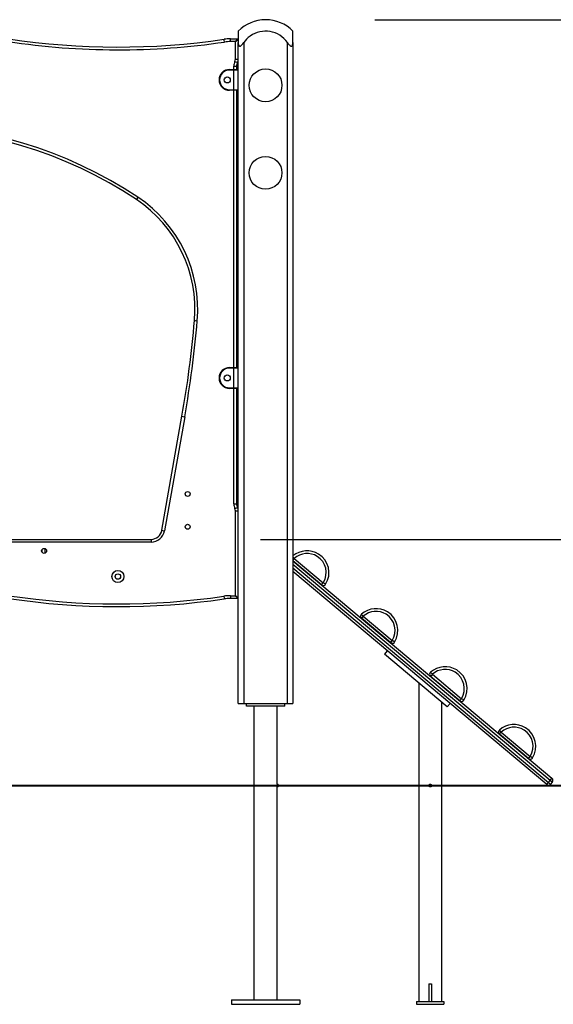
# Model space of a CAD drawing. Units: inches. Extents: x 73.6 to 142, y 90.8 to 188.3.
# Drawn here: x 97.5 to 107.2, y 170.3 to 188.3 of the extents above; entities that cross this region are included whole.
import ezdxf

# ---------------------------------------------------------------- set-up
doc = ezdxf.new("R2010")
doc.units = ezdxf.units.IN
doc.header["$MEASUREMENT"] = 0
doc.layers.add('Ebene 1', color=7, linetype='Continuous')

# ---------------------------------------------------------------- blocks, each defined once
blk = doc.blocks.new('block 2')
at = {"layer": 'Ebene 1', "color": 179, "lineweight": 25, "true_color": 0x1a171b}
for points in [[(103.952, 188.256), (130.305, 188.256)], [(101.452, 188.047), (101.452, 187.992), (101.452, 187.84)], [(102.452, 187.84), (102.452, 187.992), (102.452, 188.047)], [(101.202, 187.849), (101.197, 187.884), (101.195, 187.898)], [(101.311, 187.857), (101.311, 187.892), (101.311, 187.907)], [(101.311, 187.907), (101.442, 187.907)], [(101.402, 187.857), (101.311, 187.857)], [(101.402, 187.857), (101.442, 187.907)], [(101.402, 187.857), (101.452, 187.897)], [(101.402, 187.538), (101.402, 187.857)], [(101.452, 187.84), (101.453, 187.818), (101.457, 187.798), (101.461, 187.789), (101.465, 187.781), (101.473, 187.775), (101.481, 187.773), (101.491, 187.775), (101.501, 187.781), (101.51, 187.789), (101.519, 187.798), (101.536, 187.818), (101.552, 187.84)], [(101.452, 175.757), (101.452, 187.84)], [(101.552, 187.84), (101.552, 175.757)], [(102.352, 187.84), (102.368, 187.818), (102.384, 187.798), (102.393, 187.789), (102.403, 187.781), (102.412, 187.775), (102.422, 187.773), (102.431, 187.775), (102.438, 187.781), (102.443, 187.789), (102.446, 187.798), (102.451, 187.818), (102.452, 187.84)], [(102.352, 175.757), (102.352, 187.84)], [(102.452, 187.84), (102.452, 175.757)], [(101.372, 187.407), (101.407, 187.407), (101.422, 187.407)], [(101.372, 187.347), (101.372, 187.407)], [(101.392, 187.494), (101.424, 187.478), (101.437, 187.472)], [(101.402, 187.538), (101.437, 187.538), (101.452, 187.538)], [(101.422, 187.407), (101.422, 187.347)], [(101.292, 187.337), (101.292, 187.344), (101.292, 187.347)], [(101.292, 187.347), (101.372, 187.347)], [(101.372, 187.337), (101.292, 187.337)], [(101.372, 187.347), (101.372, 187.344), (101.372, 187.337)], [(101.372, 187.347), (101.421, 187.347), (101.442, 187.347)], [(101.452, 187.337), (101.429, 187.337), (101.372, 187.337)], [(101.372, 186.977), (101.372, 187.337)], [(101.292, 186.977), (101.292, 186.97), (101.292, 186.967)], [(101.292, 186.977), (101.372, 186.977)], [(101.372, 186.967), (101.292, 186.967)], [(101.372, 186.977), (101.429, 186.977), (101.452, 186.977)], [(101.372, 186.977), (101.372, 186.97), (101.372, 186.967)], [(101.442, 186.967), (101.421, 186.967), (101.372, 186.967)], [(101.372, 181.897), (101.372, 186.967)], [(101.422, 186.966), (101.422, 181.897)], [(99.618, 185.01), (99.598, 184.981), (99.59, 184.969)], [(100.653, 182.757), (100.668, 182.755), (100.703, 182.752)], [(101.292, 181.887), (101.292, 181.894), (101.292, 181.897)], [(101.292, 181.897), (101.372, 181.897)], [(101.372, 181.887), (101.292, 181.887)], [(101.372, 181.897), (101.421, 181.897), (101.442, 181.897)], [(101.372, 181.897), (101.372, 181.894), (101.372, 181.887)], [(101.452, 181.887), (101.429, 181.887), (101.372, 181.887)], [(101.372, 181.527), (101.372, 181.887)], [(101.292, 181.527), (101.292, 181.519), (101.292, 181.517)], [(101.292, 181.527), (101.372, 181.527)], [(101.372, 181.517), (101.292, 181.517)], [(101.372, 181.527), (101.372, 181.519), (101.372, 181.517)], [(101.372, 181.527), (101.429, 181.527), (101.452, 181.527)], [(101.442, 181.517), (101.421, 181.517), (101.372, 181.517)], [(101.372, 179.407), (101.372, 181.517)], [(101.422, 181.517), (101.422, 179.407)], [(100.056, 178.922), (100.423, 181.007)], [(100.473, 180.998), (100.105, 178.913)], [(100.423, 181.007), (100.438, 181.004), (100.473, 180.998)], [(101.372, 179.407), (101.407, 179.407), (101.422, 179.407)], [(101.392, 179.319), (101.424, 179.335), (101.437, 179.341)], [(101.402, 179.276), (101.437, 179.276), (101.452, 179.276)], [(101.402, 177.727), (101.402, 179.276)], [(90.645, 178.757), (99.859, 178.757)], [(99.859, 178.757), (99.859, 178.742), (99.859, 178.707)], [(100.056, 178.922), (100.07, 178.919), (100.105, 178.913)], [(101.859, 178.757), (121.233, 178.757)], [(99.859, 178.707), (90.645, 178.707)], [(97.867, 178.519), (97.867, 178.574)], [(97.917, 178.589), (97.917, 178.504)], [(102.478, 178.409), (102.464, 178.425), (102.452, 178.438)], [(102.478, 178.409), (102.463, 178.392), (102.452, 178.378)], [(102.478, 178.409), (103.008, 177.963)], [(102.976, 177.925), (102.452, 178.365)], [(102.452, 178.364), (107.19, 174.388)], [(107.158, 174.35), (102.452, 178.299)], [(102.452, 178.233), (107.126, 174.311)], [(107.093, 174.273), (102.452, 178.168)], [(102.686, 178.169), (102.685, 178.168)], [(102.731, 178.129), (102.732, 178.13)], [(102.976, 177.925), (102.986, 177.936), (103.008, 177.963)], [(103.051, 177.937), (103.039, 177.945), (103.008, 177.963)], [(101.188, 177.717), (101.193, 177.683), (101.195, 177.668)], [(101.311, 177.727), (101.311, 177.691), (101.311, 177.677)], [(101.311, 177.727), (101.402, 177.727)], [(101.442, 177.677), (101.311, 177.677)], [(101.402, 177.727), (101.452, 177.686)], [(101.402, 177.727), (101.442, 177.677)], [(103.738, 177.351), (103.715, 177.377), (103.705, 177.388)], [(103.738, 177.351), (103.715, 177.324), (103.706, 177.313)], [(104.237, 176.868), (103.706, 177.313)], [(103.738, 177.351), (104.269, 176.906)], [(103.95, 177.108), (103.949, 177.107)], [(103.995, 177.068), (103.996, 177.069)], [(104.237, 176.868), (104.246, 176.879), (104.269, 176.906)], [(104.311, 176.88), (104.299, 176.888), (104.269, 176.906)], [(104.177, 176.721), (104.125, 176.66)], [(105.274, 175.695), (104.125, 176.66)], [(105.003, 176.29), (104.979, 176.316), (104.97, 176.327)], [(105.003, 176.29), (104.98, 176.263), (104.971, 176.251)], [(105.502, 175.806), (104.971, 176.251)], [(105.003, 176.29), (105.534, 175.844)], [(104.752, 176.133), (104.752, 170.307)], [(105.214, 176.047), (105.213, 176.046)], [(105.259, 176.008), (105.26, 176.009)], [(101.452, 175.757), (101.481, 175.757), (101.552, 175.757)], [(101.552, 175.757), (102.352, 175.757)], [(101.602, 175.707), (101.602, 175.757)], [(102.302, 175.707), (101.602, 175.707)], [(101.74, 175.707), (101.74, 170.337)], [(102.164, 174.281), (102.164, 175.707)], [(102.302, 175.707), (102.302, 175.757)], [(102.352, 175.757), (102.423, 175.757), (102.452, 175.757)], [(105.176, 170.307), (105.176, 175.777)], [(105.326, 175.757), (105.274, 175.695)], [(105.502, 175.806), (105.511, 175.818), (105.534, 175.844)], [(105.577, 175.818), (105.564, 175.826), (105.534, 175.844)], [(106.262, 175.234), (106.238, 175.26), (106.228, 175.271)], [(106.262, 175.234), (106.239, 175.207), (106.23, 175.195)], [(106.76, 174.75), (106.23, 175.195)], [(106.262, 175.234), (106.792, 174.788)], [(106.478, 174.987), (106.477, 174.986)], [(106.523, 174.948), (106.524, 174.948)], [(106.76, 174.75), (106.77, 174.761), (106.792, 174.788)], [(106.835, 174.762), (106.823, 174.77), (106.792, 174.788)], [(102.164, 174.282), (102.164, 174.28), (102.164, 174.279), (102.163, 174.277), (102.163, 174.274), (102.163, 174.271), (102.163, 174.267), (102.163, 174.264), (102.162, 174.259), (102.162, 174.255), (102.163, 174.251), (102.163, 174.247), (102.163, 174.243), (102.163, 174.24), (102.163, 174.237), (102.164, 174.235), (102.164, 174.233), (102.164, 174.232)], [(104.989, 174.257), (104.989, 174.252), (104.988, 174.248), (104.986, 174.244), (104.984, 174.241), (104.981, 174.238), (104.978, 174.235), (104.974, 174.233), (104.97, 174.232), (104.966, 174.232), (104.962, 174.232), (104.957, 174.232), (104.953, 174.234), (104.95, 174.236), (104.947, 174.239), (104.944, 174.242), (104.942, 174.246), (104.94, 174.25), (104.94, 174.254), (104.94, 174.258), (104.94, 174.262), (104.941, 174.266), (104.943, 174.27), (104.946, 174.273), (104.949, 174.276), (104.952, 174.278), (104.956, 174.28), (104.96, 174.281), (104.964, 174.282), (104.969, 174.281), (104.973, 174.28), (104.976, 174.278), (104.98, 174.276), (104.983, 174.273), (104.985, 174.27), (104.987, 174.266), (104.989, 174.262), (104.989, 174.259), (104.989, 174.257), (104.989, 174.257)], [(122.166, 174.257), (121.94, 174.257), (121.484, 174.257), (120.805, 174.257), (119.912, 174.257), (118.82, 174.257), (117.546, 174.257), (116.108, 174.257), (114.53, 174.257), (112.835, 174.257), (111.049, 174.257), (109.2, 174.257), (107.316, 174.257), (105.426, 174.257)], [(107.093, 174.273), (107.103, 174.284), (107.126, 174.311)], [(107.126, 174.311), (107.158, 174.35)], [(107.164, 174.279), (107.153, 174.289), (107.126, 174.311)], [(107.158, 174.35), (107.181, 174.377), (107.19, 174.388)], [(107.158, 174.35), (107.185, 174.327), (107.196, 174.318)], [(107.196, 174.318), (107.164, 174.279)], [(102.164, 170.337), (102.164, 174.232)], [(104.939, 170.63), (104.964, 170.63)], [(104.939, 170.63), (104.939, 170.307)], [(104.964, 170.63), (104.989, 170.63)], [(104.989, 170.63), (104.989, 170.307)], [(101.327, 170.337), (102.577, 170.337)], [(101.327, 170.337), (101.327, 170.257)], [(102.577, 170.337), (102.577, 170.257)], [(104.714, 170.307), (104.714, 170.257)], [(104.714, 170.307), (105.215, 170.307)], [(105.215, 170.307), (105.215, 170.257)], [(101.327, 170.257), (102.577, 170.257)], [(104.714, 170.257), (105.215, 170.257)]]:
    blk.add_lwpolyline(points, dxfattribs=at)
at = {"layer": 'Ebene 1', "color": 179, "lineweight": 40, "true_color": 0x1a171b}
for points in [[(88.442, 174.257), (101.836, 174.257)], [(101.836, 174.257), (103.718, 174.257), (105.567, 174.257), (107.352, 174.257), (109.047, 174.257), (110.625, 174.257), (112.061, 174.257), (113.333, 174.257), (114.42, 174.257), (115.306, 174.257), (115.977, 174.257), (116.422, 174.257), (116.635, 174.257)]]:
    blk.add_lwpolyline(points, dxfattribs=at)
at = {"layer": 'Ebene 1', "color": 179, "lineweight": 25, "true_color": 0x1a171b}
for points in [[(101.951, 188.256), (101.763, 188.256), (101.583, 188.181), (101.452, 188.047)], [(102.452, 188.047), (102.32, 188.181), (102.139, 188.257), (101.951, 188.256)], [(97.245, 187.857), (98.556, 187.659), (99.89, 187.656), (101.202, 187.849)], [(97.252, 187.907), (98.559, 187.71), (99.888, 187.707), (101.195, 187.898)], [(101.311, 187.907), (101.272, 187.907), (101.233, 187.904), (101.195, 187.898)], [(101.311, 187.857), (101.275, 187.857), (101.238, 187.854), (101.202, 187.849)], [(101.452, 187.897), (101.452, 187.902), (101.447, 187.907), (101.442, 187.907)], [(101.392, 187.494), (101.379, 187.467), (101.372, 187.437), (101.372, 187.407)], [(101.392, 187.494), (101.398, 187.508), (101.402, 187.522), (101.402, 187.538)], [(101.437, 187.472), (101.427, 187.452), (101.422, 187.429), (101.422, 187.407)], [(101.437, 187.472), (101.447, 187.492), (101.452, 187.514), (101.452, 187.538)], [(101.452, 187.337), (101.452, 187.342), (101.447, 187.347), (101.442, 187.347)], [(101.442, 186.967), (101.447, 186.967), (101.452, 186.971), (101.452, 186.977)], [(99.618, 185.01), (96.98, 186.772), (93.524, 186.772), (90.886, 185.01)], [(99.59, 184.969), (96.969, 186.719), (93.535, 186.719), (90.914, 184.969)], [(100.653, 182.757), (100.729, 183.632), (100.32, 184.481), (99.59, 184.969)], [(100.703, 182.752), (100.78, 183.645), (100.363, 184.512), (99.618, 185.01)], [(100.423, 181.007), (100.526, 181.586), (100.602, 182.17), (100.653, 182.757)], [(100.473, 180.998), (100.575, 181.579), (100.652, 182.164), (100.703, 182.752)], [(101.452, 181.887), (101.452, 181.892), (101.447, 181.897), (101.442, 181.897)], [(101.442, 181.517), (101.447, 181.517), (101.452, 181.521), (101.452, 181.527)], [(101.372, 179.407), (101.372, 179.376), (101.379, 179.347), (101.392, 179.319)], [(101.402, 179.276), (101.402, 179.291), (101.398, 179.306), (101.392, 179.319)], [(101.422, 179.407), (101.422, 179.384), (101.427, 179.361), (101.437, 179.341)], [(101.452, 179.276), (101.452, 179.298), (101.447, 179.321), (101.437, 179.341)], [(99.859, 178.757), (99.956, 178.757), (100.039, 178.827), (100.056, 178.922)], [(99.859, 178.707), (99.98, 178.707), (100.085, 178.794), (100.105, 178.913)], [(97.252, 177.677), (98.559, 177.479), (99.888, 177.477), (101.195, 177.668)], [(97.26, 177.726), (98.561, 177.53), (99.885, 177.527), (101.188, 177.717)], [(101.311, 177.727), (101.27, 177.727), (101.229, 177.724), (101.188, 177.717)], [(101.311, 177.677), (101.272, 177.677), (101.233, 177.674), (101.195, 177.668)], [(101.442, 177.677), (101.447, 177.677), (101.452, 177.681), (101.452, 177.686)], [(107.093, 174.273), (107.114, 174.256), (107.146, 174.259), (107.164, 174.279)], [(107.196, 174.318), (107.214, 174.339), (107.211, 174.37), (107.19, 174.388)]]:
    blk.add_open_spline(points, degree=3, dxfattribs=at)
for points, knots in [([(102.352, 187.84), (102.196, 188.06), (101.89, 188.113), (101.669, 187.957), (101.624, 187.925), (101.584, 187.885), (101.552, 187.84)], [0, 0, 0, 0, 1, 1, 1, 2, 2, 2, 2]), ([(101.292, 187.347), (101.187, 187.347), (101.102, 187.261), (101.102, 187.157), (101.102, 187.052), (101.188, 186.967), (101.292, 186.967)], [0, 0, 0, 0, 1, 1, 1, 2, 2, 2, 2]), ([(101.292, 187.337), (101.193, 187.337), (101.112, 187.256), (101.112, 187.157), (101.112, 187.058), (101.193, 186.977), (101.292, 186.977)], [0, 0, 0, 0, 1, 1, 1, 2, 2, 2, 2]), ([(101.252, 187.101), (101.282, 187.101), (101.307, 187.126), (101.307, 187.157), (101.307, 187.187), (101.282, 187.211), (101.252, 187.211), (101.221, 187.211), (101.197, 187.187), (101.197, 187.157), (101.197, 187.127), (101.222, 187.101), (101.252, 187.101), (101.252, 187.101), (101.252, 187.101), (101.252, 187.101)], [0, 0, 0, 0, 1, 1, 1, 2, 2, 2, 3, 3, 3, 4, 4, 4, 5, 5, 5, 5]), ([(101.652, 187.057), (101.652, 186.891), (101.786, 186.756), (101.952, 186.756), (102.118, 186.756), (102.252, 186.891), (102.252, 187.057), (102.252, 187.222), (102.118, 187.357), (101.952, 187.357), (101.787, 187.357), (101.652, 187.221), (101.652, 187.057), (101.652, 187.057), (101.652, 187.057), (101.652, 187.057)], [0, 0, 0, 0, 1, 1, 1, 2, 2, 2, 3, 3, 3, 4, 4, 4, 5, 5, 5, 5]), ([(101.652, 185.457), (101.652, 185.291), (101.786, 185.157), (101.952, 185.157), (102.118, 185.157), (102.252, 185.291), (102.252, 185.457), (102.252, 185.622), (102.118, 185.757), (101.952, 185.757), (101.787, 185.757), (101.652, 185.621), (101.652, 185.457), (101.652, 185.457), (101.652, 185.457), (101.652, 185.457)], [0, 0, 0, 0, 1, 1, 1, 2, 2, 2, 3, 3, 3, 4, 4, 4, 5, 5, 5, 5]), ([(101.292, 181.897), (101.187, 181.897), (101.102, 181.812), (101.102, 181.706), (101.102, 181.602), (101.188, 181.517), (101.292, 181.517)], [0, 0, 0, 0, 1, 1, 1, 2, 2, 2, 2]), ([(101.292, 181.887), (101.193, 181.887), (101.112, 181.806), (101.112, 181.706), (101.112, 181.608), (101.193, 181.527), (101.292, 181.527)], [0, 0, 0, 0, 1, 1, 1, 2, 2, 2, 2]), ([(101.252, 181.652), (101.282, 181.652), (101.307, 181.676), (101.307, 181.706), (101.307, 181.737), (101.282, 181.762), (101.252, 181.762), (101.221, 181.762), (101.197, 181.737), (101.197, 181.706), (101.197, 181.676), (101.222, 181.652), (101.252, 181.652), (101.252, 181.652), (101.252, 181.652), (101.252, 181.652)], [0, 0, 0, 0, 1, 1, 1, 2, 2, 2, 3, 3, 3, 4, 4, 4, 5, 5, 5, 5]), ([(100.482, 179.587), (100.482, 179.562), (100.502, 179.541), (100.527, 179.541), (100.552, 179.541), (100.572, 179.562), (100.572, 179.587), (100.572, 179.611), (100.552, 179.632), (100.527, 179.632), (100.502, 179.632), (100.482, 179.611), (100.482, 179.587), (100.482, 179.587), (100.482, 179.587), (100.482, 179.587)], [0, 0, 0, 0, 1, 1, 1, 2, 2, 2, 3, 3, 3, 4, 4, 4, 5, 5, 5, 5]), ([(100.482, 178.987), (100.482, 178.962), (100.502, 178.942), (100.527, 178.942), (100.552, 178.942), (100.572, 178.962), (100.572, 178.987), (100.572, 179.011), (100.552, 179.032), (100.527, 179.032), (100.502, 179.032), (100.482, 179.011), (100.482, 178.987), (100.482, 178.987), (100.482, 178.987), (100.482, 178.987)], [0, 0, 0, 0, 1, 1, 1, 2, 2, 2, 3, 3, 3, 4, 4, 4, 5, 5, 5, 5]), ([(97.857, 178.547), (97.857, 178.522), (97.877, 178.501), (97.902, 178.501), (97.927, 178.501), (97.947, 178.522), (97.947, 178.547), (97.947, 178.571), (97.927, 178.592), (97.902, 178.592), (97.877, 178.592), (97.857, 178.571), (97.857, 178.547), (97.857, 178.547), (97.857, 178.547), (97.857, 178.547)], [0, 0, 0, 0, 1, 1, 1, 2, 2, 2, 3, 3, 3, 4, 4, 4, 5, 5, 5, 5]), ([(103.051, 177.937), (103.167, 178.125), (103.109, 178.372), (102.921, 178.488), (102.774, 178.579), (102.584, 178.565), (102.452, 178.453)], [0, 0, 0, 0, 1, 1, 1, 2, 2, 2, 2]), ([(103.008, 177.963), (103.11, 178.128), (103.06, 178.344), (102.895, 178.445), (102.764, 178.527), (102.593, 178.512), (102.478, 178.409)], [0, 0, 0, 0, 1, 1, 1, 2, 2, 2, 2]), ([(99.142, 178.077), (99.142, 178.016), (99.191, 177.967), (99.252, 177.967), (99.312, 177.967), (99.362, 178.016), (99.362, 178.077), (99.362, 178.137), (99.312, 178.187), (99.252, 178.187), (99.192, 178.187), (99.142, 178.137), (99.142, 178.077), (99.142, 178.077), (99.142, 178.077), (99.142, 178.077)], [0, 0, 0, 0, 1, 1, 1, 2, 2, 2, 3, 3, 3, 4, 4, 4, 5, 5, 5, 5]), ([(99.202, 178.077), (99.202, 178.049), (99.224, 178.027), (99.252, 178.027), (99.279, 178.027), (99.302, 178.049), (99.302, 178.077), (99.302, 178.104), (99.279, 178.126), (99.252, 178.126), (99.224, 178.126), (99.202, 178.104), (99.202, 178.077), (99.202, 178.077), (99.202, 178.077), (99.202, 178.077)], [0, 0, 0, 0, 1, 1, 1, 2, 2, 2, 3, 3, 3, 4, 4, 4, 5, 5, 5, 5]), ([(102.976, 177.925), (102.997, 177.907), (103.029, 177.91), (103.047, 177.931), (103.048, 177.933), (103.05, 177.935), (103.051, 177.937)], [0, 0, 0, 0, 1, 1, 1, 2, 2, 2, 2]), ([(104.311, 176.88), (104.427, 177.067), (104.37, 177.314), (104.182, 177.431), (104.032, 177.524), (103.837, 177.506), (103.705, 177.388)], [0, 0, 0, 0, 1, 1, 1, 2, 2, 2, 2]), ([(103.705, 177.388), (103.684, 177.37), (103.682, 177.339), (103.701, 177.318), (103.702, 177.316), (103.704, 177.315), (103.706, 177.313)], [0, 0, 0, 0, 1, 1, 1, 2, 2, 2, 2]), ([(104.269, 176.906), (104.37, 177.07), (104.32, 177.286), (104.156, 177.388), (104.024, 177.469), (103.854, 177.454), (103.738, 177.351)], [0, 0, 0, 0, 1, 1, 1, 2, 2, 2, 2]), ([(104.237, 176.868), (104.258, 176.85), (104.289, 176.853), (104.307, 176.874), (104.309, 176.876), (104.31, 176.878), (104.311, 176.88)], [0, 0, 0, 0, 1, 1, 1, 2, 2, 2, 2]), ([(105.577, 175.818), (105.693, 176.006), (105.635, 176.252), (105.447, 176.369), (105.297, 176.462), (105.102, 176.445), (104.97, 176.327)], [0, 0, 0, 0, 1, 1, 1, 2, 2, 2, 2]), ([(105.534, 175.844), (105.635, 176.009), (105.585, 176.225), (105.421, 176.326), (105.289, 176.408), (105.118, 176.393), (105.003, 176.29)], [0, 0, 0, 0, 1, 1, 1, 2, 2, 2, 2]), ([(104.97, 176.327), (104.949, 176.309), (104.947, 176.277), (104.966, 176.256), (104.967, 176.255), (104.969, 176.253), (104.971, 176.251)], [0, 0, 0, 0, 1, 1, 1, 2, 2, 2, 2]), ([(105.502, 175.806), (105.523, 175.788), (105.554, 175.791), (105.572, 175.812), (105.574, 175.814), (105.575, 175.816), (105.577, 175.818)], [0, 0, 0, 0, 1, 1, 1, 2, 2, 2, 2]), ([(106.835, 174.762), (106.951, 174.95), (106.893, 175.196), (106.706, 175.313), (106.555, 175.406), (106.36, 175.389), (106.228, 175.271)], [0, 0, 0, 0, 1, 1, 1, 2, 2, 2, 2]), ([(106.792, 174.788), (106.894, 174.953), (106.844, 175.168), (106.679, 175.27), (106.548, 175.352), (106.377, 175.337), (106.262, 175.234)], [0, 0, 0, 0, 1, 1, 1, 2, 2, 2, 2]), ([(106.228, 175.271), (106.208, 175.252), (106.206, 175.221), (106.225, 175.2), (106.226, 175.198), (106.228, 175.197), (106.23, 175.195)], [0, 0, 0, 0, 1, 1, 1, 2, 2, 2, 2]), ([(106.76, 174.75), (106.782, 174.732), (106.813, 174.735), (106.831, 174.756), (106.832, 174.758), (106.834, 174.76), (106.835, 174.762)], [0, 0, 0, 0, 1, 1, 1, 2, 2, 2, 2]), ([(102.164, 174.231), (102.178, 174.231), (102.189, 174.243), (102.189, 174.257), (102.189, 174.27), (102.177, 174.282), (102.164, 174.282)], [0, 0, 0, 0, 1, 1, 1, 2, 2, 2, 2])]:
    blk.add_open_spline(points, degree=3, knots=knots, dxfattribs=at)

msp = doc.modelspace()

# ---------------------------------------------------------------- block references
at = {"layer": 'Ebene 1'}
msp.add_blockref('block 2', (0, 0), dxfattribs=at)

doc.saveas('drawing.dxf')
